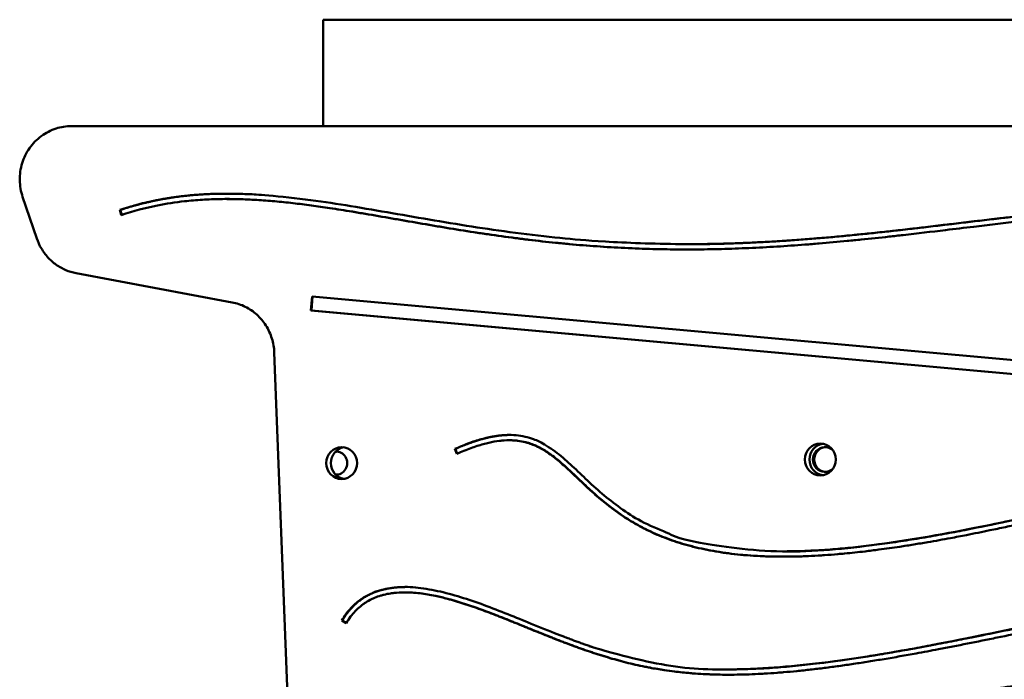
# Model space of a CAD drawing. Units: millimetres. Extents: x 1824 to 4110, y 1180 to 3142.
# Drawn here: x 1850 to 2405, y 2770 to 3142 of the extents above; entities that cross this region are included whole.
import ezdxf

# ---------------------------------------------------------------- set-up
doc = ezdxf.new("R2010")
doc.units = ezdxf.units.MM
doc.header["$LTSCALE"] = 10
doc.layers.add('Viditelná (ISO)', color=7, linetype='Continuous', lineweight=50)

# ---------------------------------------------------------------- blocks, each defined once
blk = doc.blocks.new('PD007')
at = {"layer": 'Viditelná (ISO)'}
for p, q in [((141.94, 60), (641.94, 60)), ((141.94, 0), (141.94, 60)), ((1100.9, 0), (0, 0)), ((-27.49, -39.88), (-19.56, -63.3)), ((87.62, -41.1), (87.88, -41.1)), ((28.14, -50.14), (27.25, -47.29)), ((27.25, -47.29), (27.5, -47.29)), ((28.37, -50.06), (27.5, -47.29)), ((346.82, -66.55), (347.07, -66.55)), ((2.73, -82.93), (90.69, -99.38)), ((135.07, -104), (135.75, -96.03)), ((135.33, -104), (136, -96.05)), ((135.75, -96.03), (771.29, -153.6)), ((135.07, -104), (135.33, -104)), ((770.61, -161.56), (135.07, -104)), ((770.61, -161.54), (135.33, -104)), ((114.41, -127.7), (123.25, -356.22)), ((246.91, -177.14), (247.17, -177.14)), ((217.34, -184.78), (216.2, -182.02)), ((216.2, -182.02), (216.46, -182.02)), ((217.56, -184.68), (216.46, -182.02)), ((401.35, -239.76), (401.6, -239.76)), ((187.9, -262.9), (188.15, -262.9)), ((152.51, -278.68), (152.77, -278.68)), ((154.98, -280.25), (152.51, -278.68)), ((155.05, -280.13), (152.77, -278.68)), ((370.87, -306.32), (371.13, -306.32))]:
    blk.add_line(p, q, dxfattribs=at)
for centre in [(152.43, -190), (422.31, -188)]:
    blk.add_ellipse(centre, major_axis=(0, -9), ratio=0.965926, dxfattribs=at)
for centre, major_axis, ratio, start_param, end_param in [((155.01, -190), (0, 9), 0.965926, 0.149416, 2.992177), ((424.9, -188), (0, 9), 0.965926, 0.149416, 2.992177), ((424.9, -188), (0, -7), 0.965926, 2.418578, 7.0062), ((425.67, -188), (0, 7), 0.965926, 0.057449, 3.084143), ((150.43, -190), (0, 6.5), 0.906308, 0.071801, 0.292867), ((149.59, -190), (0, 6.5), 0.906308, 3.035298, 6.38948), ((150.43, -190), (0, -6.5), 0.906308, 5.990319, 6.211384)]:
    blk.add_ellipse(centre, major_axis=major_axis, ratio=ratio, start_param=start_param, end_param=end_param, dxfattribs=at)
for points, degree, knots in [([(-27.49, -39.88), (-28.51, -36.85), (-29.06, -33.66), (-29.16, -27.24), (-28.7, -24.02), (-26.82, -17.9), (-25.4, -14.99), (-21.74, -9.79), (-19.51, -7.5), (-14.45, -3.76), (-11.64, -2.31), (-5.87, -0.46), (-2.93, 0), (0, 0)], 3, [2.804406, 2.804406, 2.804406, 2.804406, 3.12652, 3.12652, 3.449145, 3.449145, 3.771344, 3.771344, 4.092282, 4.092282, 4.4115, 4.4115, 4.712389, 4.712389, 4.712389, 4.712389]), ([(27.25, -47.29), (134.72, -11.29), (333.03, -163.56), (668.1, 55.79), (899.33, -98.98), (1040.6, -53.52)], 4, [-1, -1, -1, -1, -1, -0.5253737, -0.0383705, -0.0383705, -0.0383705, -0.0383705, -0.0383705]), ([(1039.56, -56.98), (1039.24, -57.09), (1036.64, -57.89), (1029.52, -59.99), (1020.54, -62.26), (1008.96, -64.73), (999.25, -66.4), (986.56, -68.08), (976.15, -69.05), (963.23, -69.8), (952.96, -70.05), (940.19, -69.99), (930.02, -69.67), (917.21, -68.97), (906.81, -68.19), (893.62, -66.98), (882.97, -65.83), (869.67, -64.26), (859.05, -62.9), (845.77, -61.14), (835.14, -59.69), (821.84, -57.87), (811.19, -56.43), (797.86, -54.68), (787.18, -53.34), (773.79, -51.76), (763.05, -50.58), (749.58, -49.25), (738.77, -48.3), (725.25, -47.28), (714.45, -46.61), (700.97, -45.95), (690.18, -45.57), (676.65, -45.29), (665.79, -45.21), (652.16, -45.31), (641.23, -45.54), (627.58, -46.02), (616.72, -46.53), (603.22, -47.34), (592.45, -48.1), (578.96, -49.2), (568.15, -50.19), (554.63, -51.53), (543.8, -52.68), (527.64, -54.49), (511.56, -56.39), (490.23, -58.95), (474.32, -60.83), (458.48, -62.61), (447.96, -63.73), (434.8, -65.03), (424.24, -65.99), (411.01, -67.05), (400.44, -67.78), (387.31, -68.53), (376.87, -68.99), (363.92, -69.38), (353.64, -69.55), (340.74, -69.55), (330.31, -69.4), (317.17, -68.98), (306.63, -68.47), (293.58, -67.63), (283.24, -66.79), (270.44, -65.55), (260.3, -64.42), (247.57, -62.82), (237.29, -61.39), (224.3, -59.43), (213.88, -57.76), (200.99, -55.59), (190.78, -53.82), (178.14, -51.62), (168.12, -49.88), (156.42, -47.93), (148, -46.59), (138.6, -45.21), (131.7, -44.27), (123.1, -43.23), (116.25, -42.52), (107.73, -41.81), (100.93, -41.4), (92.45, -41.1), (85.69, -41.06), (77.24, -41.28), (70.49, -41.68), (60.36, -42.68), (46.85, -44.74), (34.97, -47.85), (28.14, -50.14)], 3, [-0.9600088, -0.9600088, -0.9600088, -0.9600088, -0.9591865, -0.9533559, -0.9416949, -0.9358644, -0.9230602, -0.9160865, -0.9021391, -0.8951653, -0.8812179, -0.8742442, -0.8602968, -0.8533231, -0.8389528, -0.8315562, -0.8167631, -0.8093665, -0.7945734, -0.7871768, -0.7723836, -0.7649871, -0.7502019, -0.7428133, -0.728036, -0.7206474, -0.7058701, -0.6984815, -0.6837042, -0.6763156, -0.6616549, -0.6543828, -0.6398387, -0.6325667, -0.6180226, -0.6107505, -0.5962064, -0.5889343, -0.5745738, -0.5674852, -0.5533081, -0.5462196, -0.5320425, -0.524954, -0.5107769, -0.5036883, -0.4826318, -0.4686639, -0.4477119, -0.4407279, -0.42676, -0.419776, -0.4056292, -0.3984664, -0.3841407, -0.3769779, -0.3626523, -0.3554894, -0.3411638, -0.334001, -0.3192416, -0.3116451, -0.2964521, -0.2888556, -0.2736625, -0.266066, -0.250873, -0.2432765, -0.2275516, -0.2194232, -0.2031665, -0.1950382, -0.1787814, -0.1706531, -0.1543964, -0.146268, -0.1323838, -0.126628, -0.1151164, -0.1093606, -0.097849, -0.0920931, -0.0805815, -0.0748257, -0.0633141, -0.0575583, -0.0460466, -0.0402908, -0.0230234, -0.0000001, -0.0000001, -0.0000001, -0.0000001]), ([(346.95, -69.55), (345.86, -69.55), (339.54, -69.53), (330.57, -69.4), (317.43, -68.98), (306.89, -68.47), (293.84, -67.63), (283.5, -66.79), (270.7, -65.55), (260.56, -64.42), (247.83, -62.82), (237.54, -61.39), (224.56, -59.43), (214.14, -57.76), (201.25, -55.59), (191.04, -53.82), (178.4, -51.62), (168.37, -49.88), (156.68, -47.93), (148.26, -46.59), (138.86, -45.21), (131.96, -44.27), (123.36, -43.23), (116.51, -42.52), (107.99, -41.81), (101.19, -41.4), (93.92, -41.15), (90.06, -41.1), (87.88, -41.1)], 3, [-0.3370386, -0.3370386, -0.3370386, -0.3370386, -0.334001, -0.3192416, -0.3116451, -0.2964521, -0.2888556, -0.2736625, -0.266066, -0.250873, -0.2432765, -0.2275516, -0.2194232, -0.2031665, -0.1950382, -0.1787814, -0.1706531, -0.1543964, -0.146268, -0.1323838, -0.126628, -0.1151164, -0.1093606, -0.097849, -0.0920931, -0.0805815, -0.0748257, -0.0674305, -0.0674305, -0.0674305, -0.0674305]), ([(347.07, -66.55), (383.64, -66.55), (461.45, -61.65), (543.79, -47.23), (624.55, -42.25), (665.44, -42.24)], 4, [-0.6628405, -0.6628405, -0.6628405, -0.6628405, -0.6628405, -0.5253737, -0.3800822, -0.3800822, -0.3800822, -0.3800822, -0.3800822]), ([(2.73, -82.93), (0.71, -82.55), (-1.28, -81.95), (-5.08, -80.34), (-6.89, -79.32), (-10.27, -76.93), (-11.83, -75.55), (-14.64, -72.48), (-15.89, -70.79), (-18.01, -67.2), (-18.89, -65.28), (-19.56, -63.3)], 3, [1.749514, 1.749514, 1.749514, 1.749514, 1.960492, 1.960492, 2.171471, 2.171471, 2.382449, 2.382449, 2.593427, 2.593427, 2.804406, 2.804406, 2.804406, 2.804406]), ([(114.41, -127.7), (114.3, -124.99), (113.84, -122.29), (112.24, -117.12), (111.1, -114.66), (108.23, -110.13), (106.5, -108.08), (102.59, -104.52), (100.4, -103.03), (95.73, -100.69), (93.24, -99.86), (90.69, -99.38)], 3, [0.040055, 0.040055, 0.040055, 0.040055, 0.310459, 0.310459, 0.580864, 0.580864, 0.851269, 0.851269, 1.121674, 1.121674, 1.392079, 1.392079, 1.392079, 1.392079]), ([(216.2, -182.02), (298.1, -145.67), (241.15, -341.37), (692.35, -171.9), (710.92, -176.29), (808.19, -208.96)], 4, [-1, -1, -1, -1, -1, -0.539508, 0, 0, 0, 0, 0]), ([(807.3, -211.82), (802.29, -210.13), (793.99, -207.35), (785.26, -204.51), (778.99, -202.52), (774.94, -201.27), (770.02, -199.8), (766.19, -198.71), (761.52, -197.43), (757.86, -196.48), (753.38, -195.39), (749.86, -194.6), (745.53, -193.71), (742.1, -193.07), (737.86, -192.36), (734.49, -191.87), (730.3, -191.35), (726.95, -191.01), (722.77, -190.68), (719.41, -190.49), (715.18, -190.34), (711.78, -190.3), (707.49, -190.33), (704.02, -190.42), (699.62, -190.63), (696.06, -190.86), (691.54, -191.24), (687.86, -191.61), (683.18, -192.15), (679.37, -192.64), (674.52, -193.34), (670.57, -193.96), (665.52, -194.8), (661.41, -195.54), (656.17, -196.52), (651.89, -197.36), (646.43, -198.48), (641.98, -199.42), (636.31, -200.65), (631.68, -201.68), (625.79, -203.02), (620.98, -204.12), (614.87, -205.55), (609.89, -206.73), (603.57, -208.23), (598.42, -209.46), (591.9, -211.02), (586.63, -212.29), (579.98, -213.88), (574.61, -215.16), (567.8, -216.77), (562.29, -218.06), (555.32, -219.68), (549.68, -220.98), (542.57, -222.59), (536.84, -223.87), (529.61, -225.45), (523.78, -226.69), (515, -228.53), (506.15, -230.32), (494.46, -232.55), (485.88, -234.09), (477.62, -235.49), (472.34, -236.34), (464.45, -237.55), (456.59, -238.66), (446.22, -239.96), (438.54, -240.78), (430.97, -241.46), (425.97, -241.85), (419.81, -242.24), (414.94, -242.48), (408.94, -242.68), (404.22, -242.76), (398.25, -242.76), (393.38, -242.66), (387.17, -242.42), (382.2, -242.1), (376.14, -241.57), (371.4, -241.04), (365.65, -240.23), (361.17, -239.47), (355.73, -238.39), (351.51, -237.41), (346.4, -236.06), (342.44, -234.88), (337.66, -233.27), (333.96, -231.89), (329.5, -230.04), (326.07, -228.47), (321.93, -226.41), (318.74, -224.68), (314.9, -222.43), (311.95, -220.56), (308.39, -218.16), (305.66, -216.19), (302.37, -213.67), (299.83, -211.62), (296.77, -209.04), (294.41, -206.95), (291.54, -204.35), (289.32, -202.28), (286.6, -199.71), (284.48, -197.69), (281.88, -195.21), (279.83, -193.29), (277.21, -190.91), (275.04, -189.02), (272.22, -186.71), (269.89, -184.96), (267.22, -183.16), (265.4, -182.08), (263.55, -181.09), (262.29, -180.48), (260.37, -179.64), (258.39, -178.9), (255.29, -178.01), (252.36, -177.46), (248.44, -177.11), (245.07, -177.12), (240.5, -177.54), (236.54, -178.22), (231.16, -179.57), (225.32, -181.45), (220.1, -183.56), (217.34, -184.78)], 3, [-1, -1, -1, -1, -0.9791667, -0.9635417, -0.9583333, -0.9479167, -0.9427083, -0.9322917, -0.9270833, -0.9166667, -0.9114583, -0.9010417, -0.8958333, -0.8854167, -0.8802083, -0.8697917, -0.8645833, -0.8541667, -0.8489583, -0.8385417, -0.8333333, -0.8229167, -0.8177083, -0.8072917, -0.8020833, -0.7916667, -0.7864583, -0.7760417, -0.7708333, -0.7604167, -0.7552083, -0.7447917, -0.7395833, -0.7291667, -0.7239583, -0.7135417, -0.7083333, -0.6979167, -0.6927083, -0.6822917, -0.6770833, -0.6666667, -0.6614583, -0.6510417, -0.6458333, -0.6354167, -0.6302083, -0.6198713, -0.6147426, -0.6044853, -0.5993566, -0.5890992, -0.5839706, -0.5737132, -0.5685845, -0.5583272, -0.5531985, -0.5429411, -0.5378125, -0.5224264, -0.5121691, -0.497341, -0.4927704, -0.483629, -0.4790584, -0.4653463, -0.456205, -0.442493, -0.4379223, -0.428781, -0.4242103, -0.415069, -0.4104983, -0.4013569, -0.3967863, -0.3870073, -0.3817989, -0.3713823, -0.3661739, -0.3557573, -0.3505489, -0.3401323, -0.3349239, -0.3245073, -0.3192989, -0.3088823, -0.3036739, -0.2932573, -0.2880489, -0.2776323, -0.2724239, -0.2620073, -0.2567989, -0.2463823, -0.2411739, -0.2307573, -0.2255489, -0.2151323, -0.2099239, -0.1995073, -0.1942989, -0.1838823, -0.1786739, -0.1682573, -0.1630489, -0.1526323, -0.1474239, -0.13629, -0.1303643, -0.118513, -0.1125874, -0.1036989, -0.1007361, -0.0948104, -0.0918476, -0.0829591, -0.0770335, -0.0651822, -0.0592565, -0.0474052, -0.0414796, -0.0296283, -0.0237026, -0.0118513, 0, 0, 0, 0]), ([(401.47, -242.76), (400.93, -242.75), (397.91, -242.75), (393.64, -242.66), (387.43, -242.42), (382.46, -242.1), (376.39, -241.57), (371.66, -241.04), (365.91, -240.23), (361.43, -239.47), (355.99, -238.39), (351.77, -237.41), (346.66, -236.06), (342.7, -234.88), (337.92, -233.27), (334.22, -231.89), (329.76, -230.04), (326.33, -228.47), (322.18, -226.41), (318.99, -224.68), (315.16, -222.43), (312.2, -220.56), (308.65, -218.16), (305.92, -216.19), (302.63, -213.67), (300.09, -211.62), (297.03, -209.04), (294.67, -206.95), (291.8, -204.35), (289.57, -202.28), (286.86, -199.71), (284.74, -197.69), (282.14, -195.21), (280.08, -193.29), (277.47, -190.91), (275.3, -189.02), (272.48, -186.71), (270.15, -184.96), (267.48, -183.16), (265.66, -182.08), (263.81, -181.09), (262.55, -180.48), (260.63, -179.64), (258.65, -178.9), (255.55, -178.01), (252.62, -177.46), (249.54, -177.19), (247.95, -177.14), (247.17, -177.14)], 3, [-0.398935, -0.398935, -0.398935, -0.398935, -0.3967863, -0.3870073, -0.3817989, -0.3713823, -0.3661739, -0.3557573, -0.3505489, -0.3401323, -0.3349239, -0.3245073, -0.3192989, -0.3088823, -0.3036739, -0.2932573, -0.2880489, -0.2776323, -0.2724239, -0.2620073, -0.2567989, -0.2463823, -0.2411739, -0.2307573, -0.2255489, -0.2151323, -0.2099239, -0.1995073, -0.1942989, -0.1838823, -0.1786739, -0.1682573, -0.1630489, -0.1526323, -0.1474239, -0.13629, -0.1303643, -0.118513, -0.1125874, -0.1036989, -0.1007361, -0.0948104, -0.0918476, -0.0829591, -0.0770335, -0.0651822, -0.0592565, -0.0537377, -0.0537377, -0.0537377, -0.0537377]), ([(401.6, -239.76), (413.19, -239.76), (497.41, -235.55), (605.46, -204.42), (665.77, -187.34), (711.1, -187.31)], 4, [-0.6008952, -0.6008952, -0.6008952, -0.6008952, -0.6008952, -0.5395082, -0.1772374, -0.1772374, -0.1772374, -0.1772374, -0.1772374]), ([(152.51, -278.68), (178.74, -234.66), (328.47, -322.64), (348.87, -344.98), (773.11, -214.37), (761.74, -266.57)], 4, [-1, -1, -1, -1, -1, -0.565752, 0, 0, 0, 0, 0]), ([(758.92, -265.88), (759, -265.52), (759.12, -264.82), (759.18, -264.02), (759.19, -263.28), (759.16, -262.73), (759.07, -262.09), (758.96, -261.6), (758.78, -261.03), (758.6, -260.6), (758.33, -260.07), (758.07, -259.66), (757.69, -259.16), (757.35, -258.76), (756.85, -258.28), (756.41, -257.89), (755.78, -257.43), (755.23, -257.06), (754.47, -256.62), (753.81, -256.28), (752.74, -255.79), (751.57, -255.33), (749.62, -254.7), (747.69, -254.21), (745.06, -253.69), (742.78, -253.35), (739.73, -253.02), (737.13, -252.82), (733.69, -252.66), (730.8, -252.61), (726.26, -252.62), (721.46, -252.77), (713.82, -253.21), (706.6, -253.84), (697.09, -254.87), (689.13, -255.89), (678.59, -257.41), (669.6, -258.83), (657.7, -260.85), (647.75, -262.64), (635.08, -265.02), (624.79, -267.03), (611.79, -269.63), (601.31, -271.78), (587.86, -274.58), (576.71, -276.92), (562.35, -279.95), (550.68, -282.41), (536.24, -285.44), (524.82, -287.81), (510.78, -290.68), (499.74, -292.88), (487.35, -295.27), (478.94, -296.84), (470.24, -298.42), (464.24, -299.48), (456.86, -300.73), (451.04, -301.68), (443.91, -302.8), (438.3, -303.64), (431.41, -304.61), (426.01, -305.33), (419.39, -306.15), (414.2, -306.74), (407.83, -307.39), (402.85, -307.85), (396.75, -308.34), (391.97, -308.66), (386.12, -308.97), (381.53, -309.16), (375.93, -309.29), (371.53, -309.34), (366.16, -309.3), (361.94, -309.2), (356.78, -308.99), (352.73, -308.75), (346.76, -308.28), (340.94, -307.67), (333.38, -306.64), (327.85, -305.71), (322.41, -304.64), (318.83, -303.87), (314.4, -302.84), (310.89, -301.95), (306.55, -300.78), (303.11, -299.78), (298.83, -298.49), (295.44, -297.4), (291.22, -295.99), (287.87, -294.83), (283.69, -293.33), (280.37, -292.1), (276.23, -290.52), (272.93, -289.24), (268.82, -287.62), (265.54, -286.31), (261.45, -284.66), (258.19, -283.33), (254.13, -281.68), (250.88, -280.36), (246.84, -278.73), (243.61, -277.44), (239.59, -275.86), (236.38, -274.62), (232.39, -273.12), (229.21, -271.97), (225.25, -270.58), (222.11, -269.53), (218.2, -268.29), (215.1, -267.37), (210.48, -266.11), (205.93, -265.02), (199.24, -263.74), (193.46, -263.04), (187.22, -262.83), (183.21, -263.03), (179.35, -263.54), (176.85, -264.04), (173.83, -264.87), (171.5, -265.7), (168.69, -266.98), (166.54, -268.18), (163.96, -269.94), (161.98, -271.56), (159.63, -273.88), (157.4, -276.49), (155.76, -278.94), (154.98, -280.25)], 3, [-0.9999147, -0.9999147, -0.9999147, -0.9999147, -0.9963148, -0.992715, -0.990915, -0.9873151, -0.9855152, -0.9819153, -0.9801153, -0.9765154, -0.9747155, -0.9711156, -0.9693156, -0.9657157, -0.9639158, -0.9603159, -0.9585159, -0.954916, -0.9531161, -0.9495162, -0.9477163, -0.9423164, -0.9387165, -0.9315167, -0.9279168, -0.920717, -0.9171171, -0.9099174, -0.9063175, -0.8991177, -0.8955178, -0.8847181, -0.8775183, -0.8631187, -0.8559189, -0.8415193, -0.8343195, -0.8191668, -0.8112139, -0.7953081, -0.7873552, -0.7714493, -0.7634964, -0.7475906, -0.7396377, -0.7227899, -0.7138951, -0.6961054, -0.6872106, -0.6694209, -0.6605261, -0.6427364, -0.6338416, -0.6197388, -0.6145309, -0.6041152, -0.5989073, -0.5884915, -0.5832836, -0.5728678, -0.5676599, -0.5572442, -0.5520363, -0.5416205, -0.5364126, -0.5259968, -0.5207889, -0.5103732, -0.5051653, -0.4947495, -0.4895416, -0.4791258, -0.4739179, -0.4635021, -0.4582943, -0.4478785, -0.4426706, -0.4270469, -0.4166311, -0.4010075, -0.3957996, -0.3853838, -0.3801759, -0.3697601, -0.3645523, -0.3541365, -0.3489286, -0.3385128, -0.3333049, -0.3228891, -0.3176812, -0.3072655, -0.3020576, -0.2916418, -0.2864339, -0.2760181, -0.2708102, -0.2603945, -0.2551866, -0.2447708, -0.2395629, -0.2291471, -0.2239392, -0.2135235, -0.2083156, -0.1978998, -0.1926919, -0.1822761, -0.1770682, -0.1666525, -0.1614446, -0.1458209, -0.1354051, -0.1145736, -0.1041578, -0.0885341, -0.0833262, -0.0729105, -0.0677026, -0.0572868, -0.0520789, -0.0416631, -0.0364552, -0.0260394, -0.0208316, -0.0104158, 0, 0, 0, 0]), ([(371, -309.32), (370.91, -309.32), (369.73, -309.32), (366.42, -309.3), (362.2, -309.2), (357.04, -308.99), (352.98, -308.75), (347.02, -308.28), (341.2, -307.67), (333.64, -306.64), (328.11, -305.71), (322.67, -304.64), (319.09, -303.87), (314.66, -302.84), (311.15, -301.95), (306.81, -300.78), (303.36, -299.78), (299.09, -298.49), (295.7, -297.4), (291.48, -295.99), (288.12, -294.83), (283.95, -293.33), (280.63, -292.1), (276.49, -290.52), (273.19, -289.24), (269.08, -287.62), (265.8, -286.31), (261.71, -284.66), (258.45, -283.33), (254.38, -281.68), (251.14, -280.36), (247.09, -278.73), (243.87, -277.44), (239.84, -275.86), (236.64, -274.62), (232.65, -273.12), (229.47, -271.97), (225.51, -270.58), (222.36, -269.53), (218.46, -268.29), (215.36, -267.37), (210.74, -266.11), (206.19, -265.02), (199.5, -263.74), (193.72, -263.04), (189.55, -262.9), (188.17, -262.9), (188.15, -262.9)], 3, [-0.4795603, -0.4795603, -0.4795603, -0.4795603, -0.4791258, -0.4739179, -0.4635021, -0.4582943, -0.4478785, -0.4426706, -0.4270469, -0.4166311, -0.4010075, -0.3957996, -0.3853838, -0.3801759, -0.3697601, -0.3645523, -0.3541365, -0.3489286, -0.3385128, -0.3333049, -0.3228891, -0.3176812, -0.3072655, -0.3020576, -0.2916418, -0.2864339, -0.2760181, -0.2708102, -0.2603945, -0.2551866, -0.2447708, -0.2395629, -0.2291471, -0.2239392, -0.2135235, -0.2083156, -0.1978998, -0.1926919, -0.1822761, -0.1770682, -0.1666525, -0.1614446, -0.1458209, -0.1354051, -0.1145736, -0.1041578, -0.1040631, -0.1040631, -0.1040631, -0.1040631]), ([(195.41, -379.84), (207.81, -325.14), (377.59, -448.61), (507.53, -181.5), (787.81, -437.72), (886.5, -213.98), (1021.03, -300.26)], 4, [-1, -1, -1, -1, -1, -0.635771, -0.461583, 0, 0, 0, 0, 0]), ([(1019.5, -302.81), (1013.9, -299.22), (1004.33, -293.81), (993.81, -289.15), (986.09, -286.26), (981.02, -284.62), (974.77, -282.9), (969.84, -281.79), (963.75, -280.7), (958.95, -280.05), (953.01, -279.52), (948.32, -279.29), (942.51, -279.25), (937.91, -279.39), (931.98, -279.8), (927.01, -280.32), (920.52, -281.25), (915.2, -282.2), (908.6, -283.61), (903.36, -284.89), (896.85, -286.66), (891.68, -288.19), (885.24, -290.24), (880.12, -291.97), (873.74, -294.22), (868.66, -296.08), (862.33, -298.45), (857.27, -300.39), (850.97, -302.83), (845.93, -304.79), (839.61, -307.25), (834.51, -309.22), (828.09, -311.66), (822.92, -313.59), (816.45, -315.94), (811.27, -317.76), (804.79, -319.95), (799.59, -321.62), (793.09, -323.62), (787.87, -325.12), (781.34, -326.88), (776.09, -328.19), (769.52, -329.69), (764.25, -330.78), (757.64, -332.01), (752.34, -332.87), (745.73, -333.79), (740.46, -334.41), (733.91, -335.03), (728.68, -335.42), (722.13, -335.75), (716.88, -335.91), (710.29, -335.96), (705.02, -335.9), (698.41, -335.7), (693.12, -335.43), (686.49, -334.98), (681.18, -334.53), (674.55, -333.86), (669.23, -333.25), (662.59, -332.39), (657.28, -331.65), (650.47, -330.61), (644.82, -329.7), (637.51, -328.47), (631.53, -327.43), (624.09, -326.11), (618.16, -325.04), (610.78, -323.74), (604.91, -322.73), (597.61, -321.54), (591.82, -320.66), (584.63, -319.68), (578.93, -319), (571.88, -318.31), (566.28, -317.9), (559.37, -317.57), (553.89, -317.47), (547.13, -317.55), (541.81, -317.79), (535.24, -318.29), (530.05, -318.87), (523.63, -319.82), (518.55, -320.74), (512.25, -322.11), (507.25, -323.38), (501.04, -325.15), (496.11, -326.73), (489.98, -328.87), (485.1, -330.72), (479.02, -333.17), (474.16, -335.23), (468.09, -337.92), (463.23, -340.14), (457.2, -342.93), (452.43, -345.16), (446.52, -347.91), (441.81, -350.06), (435.88, -352.72), (431.1, -354.8), (425.08, -357.31), (420.21, -359.25), (414.08, -361.56), (409.12, -363.31), (402.86, -365.37), (397.81, -366.89), (391.43, -368.65), (386.28, -369.92), (379.79, -371.34), (374.55, -372.33), (367.87, -373.42), (362.39, -374.15), (355.37, -374.88), (349.67, -375.31), (342.5, -375.66), (336.74, -375.79), (329.52, -375.76), (323.73, -375.61), (316.5, -375.25), (310.72, -374.84), (303.52, -374.2), (297.78, -373.59), (290.67, -372.73), (285.02, -371.97), (278.05, -370.97), (272.54, -370.14), (265.7, -369.09), (260.25, -368.24), (253.5, -367.22), (248.2, -366.46), (241.79, -365.64), (236.87, -365.12), (230.99, -364.67), (226.54, -364.5), (221.86, -364.58), (218.92, -364.8), (216.16, -365.15), (214.41, -365.46), (212.34, -365.95), (210.78, -366.41), (208.95, -367.1), (207.58, -367.73), (206.01, -368.62), (204.84, -369.43), (203.51, -370.55), (202.53, -371.55), (201.42, -372.94), (200.62, -374.18), (199.72, -375.9), (198.94, -377.82), (198.44, -379.58), (198.23, -380.53)], 3, [-1, -1, -1, -1, -0.9853701, -0.9743977, -0.9707402, -0.9634252, -0.9597677, -0.9524528, -0.9487953, -0.9414804, -0.9378229, -0.9305079, -0.9268504, -0.9195355, -0.915878, -0.9078329, -0.9034452, -0.8946699, -0.8902822, -0.8815069, -0.8771193, -0.868344, -0.8639563, -0.855181, -0.8507933, -0.842018, -0.8376303, -0.828855, -0.8244674, -0.8156921, -0.8113044, -0.8024071, -0.7978975, -0.7888783, -0.7843687, -0.7753495, -0.7708398, -0.7618206, -0.757311, -0.7482918, -0.7437822, -0.734763, -0.7302533, -0.7212341, -0.7167245, -0.7077053, -0.7031957, -0.694288, -0.68989, -0.6810939, -0.6766958, -0.6678997, -0.6635016, -0.6547055, -0.6503075, -0.6415114, -0.6371133, -0.6283172, -0.6239192, -0.6151231, -0.610725, -0.6019289, -0.5975309, -0.5881596, -0.5831863, -0.5732398, -0.5682666, -0.55832, -0.5533468, -0.5434003, -0.538427, -0.5284805, -0.5235073, -0.5135608, -0.5085875, -0.498641, -0.4936678, -0.4837213, -0.478748, -0.4688631, -0.4639514, -0.454128, -0.4492163, -0.4393929, -0.4344812, -0.4246578, -0.4197462, -0.4099228, -0.4050111, -0.3951877, -0.390276, -0.3804526, -0.3755409, -0.3657175, -0.3608058, -0.35122, -0.3465458, -0.3371974, -0.3325233, -0.3231749, -0.3185007, -0.3091524, -0.3044782, -0.2951298, -0.2904557, -0.2811073, -0.2764331, -0.2670848, -0.2624106, -0.2530622, -0.2483881, -0.2387675, -0.2338211, -0.2239282, -0.2189818, -0.209089, -0.2041426, -0.1942498, -0.1893033, -0.1794105, -0.1744641, -0.1645713, -0.1596249, -0.1497321, -0.1447856, -0.1348928, -0.1299464, -0.1197917, -0.1145833, -0.1041667, -0.0989583, -0.0885417, -0.0833333, -0.0729167, -0.0677083, -0.0598958, -0.0572917, -0.0520833, -0.0494792, -0.0442708, -0.0416667, -0.0364583, -0.0338542, -0.0286458, -0.0260417, -0.0208333, -0.0182292, -0.0130208, -0.0104167, -0.0052083, 0, 0, 0, 0])]:
    blk.add_open_spline(points, degree=degree, knots=knots, dxfattribs=at)
for points in [[(27.5, -47.29), (42.74, -42.18), (57.78, -39.31), (72.76, -38.1), (87.75, -38.1)], [(216.46, -182.02), (225.97, -177.8), (234.02, -175.29), (240.95, -174.16), (247.04, -174.14)], [(371.13, -306.32), (435.85, -306.32), (525.25, -287.5), (662.8, -249.67), (729.55, -249.62)], [(152.77, -278.68), (159.04, -268.16), (167.52, -262.34), (177.35, -259.92), (188.03, -259.9)]]:
    blk.add_open_spline(points, degree=4, dxfattribs=at)

msp = doc.modelspace()

# ---------------------------------------------------------------- block references
msp.add_blockref('PD007', (1878.71, 3082.12))

doc.saveas('drawing.dxf')
